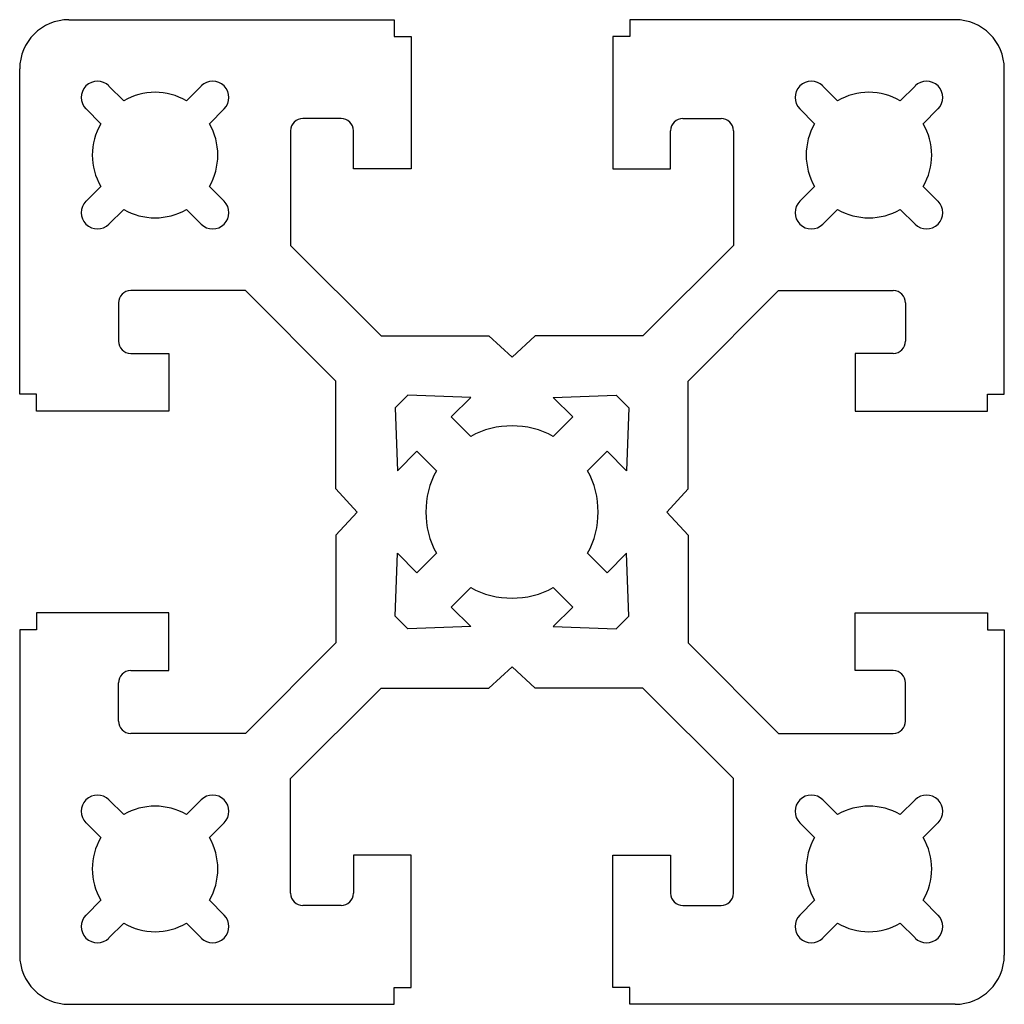
# Model space of a CAD drawing. Units: millimetres. Extents: x 0 to 40, y 0 to 40.
import ezdxf

# ---------------------------------------------------------------- set-up
doc = ezdxf.new("R2010")
doc.units = ezdxf.units.MM

msp = doc.modelspace()

# ---------------------------------------------------------------- linework, layer by layer
at = {"color": 7, "linetype": 'Continuous', "lineweight": 25}
for p, q in [((2, 40), (15.213, 40)), ((15.213, 40), (15.213, 39.313)), ((38, 40), (24.787, 40)), ((24.787, 40), (24.787, 39.313)), ((15.213, 39.313), (15.9, 39.313)), ((15.9, 39.313), (15.9, 33.944)), ((24.787, 39.313), (24.1, 39.313)), ((24.1, 39.313), (24.1, 33.944)), ((0, 24.787), (0, 38)), ((40, 24.787), (40, 38)), ((3.627, 37.306), (4.225, 36.708)), ((6.775, 36.708), (7.373, 37.306)), ((33.225, 36.708), (32.627, 37.306)), ((36.373, 37.306), (35.775, 36.708)), ((3.292, 35.775), (2.694, 36.373)), ((8.306, 36.373), (7.708, 35.775)), ((31.694, 36.373), (32.292, 35.775)), ((36.708, 35.775), (37.306, 36.373)), ((13.055, 35.989), (11.506, 35.989)), ((26.945, 35.989), (28.494, 35.989)), ((11.006, 35.489), (11.006, 30.833)), ((13.555, 33.944), (13.555, 35.489)), ((26.445, 33.944), (26.445, 35.489)), ((28.994, 35.489), (28.994, 30.833)), ((15.9, 33.944), (13.555, 33.944)), ((24.1, 33.944), (26.445, 33.944)), ((2.694, 32.627), (3.292, 33.225)), ((7.708, 33.225), (8.306, 32.627)), ((32.292, 33.225), (31.694, 32.627)), ((37.306, 32.627), (36.708, 33.225)), ((4.225, 32.292), (3.627, 31.694)), ((7.373, 31.694), (6.775, 32.292)), ((32.627, 31.694), (33.225, 32.292)), ((35.775, 32.292), (36.373, 31.694)), ((11.006, 30.833), (14.683, 27.155)), ((28.994, 30.833), (25.317, 27.155)), ((9.167, 28.994), (4.511, 28.994)), ((12.845, 25.317), (9.167, 28.994)), ((27.155, 25.317), (30.833, 28.994)), ((30.833, 28.994), (35.489, 28.994)), ((4.011, 28.494), (4.011, 26.945)), ((35.989, 28.494), (35.989, 26.945)), ((14.683, 27.155), (19.058, 27.155)), ((19.058, 27.155), (20, 26.293)), ((20.942, 27.155), (20, 26.293)), ((25.317, 27.155), (20.942, 27.155)), ((4.511, 26.445), (6.056, 26.445)), ((6.056, 26.445), (6.056, 24.1)), ((35.489, 26.445), (33.944, 26.445)), ((33.944, 26.445), (33.944, 24.1)), ((12.845, 20.942), (12.845, 25.317)), ((27.155, 20.942), (27.155, 25.317)), ((0.687, 24.787), (0, 24.787)), ((0.687, 24.1), (0.687, 24.787)), ((15.768, 24.742), (15.258, 24.232)), ((18.322, 24.651), (15.768, 24.742)), ((17.532, 23.861), (18.322, 24.651)), ((21.678, 24.651), (24.232, 24.742)), ((22.468, 23.861), (21.678, 24.651)), ((24.232, 24.742), (24.742, 24.232)), ((39.313, 24.1), (39.313, 24.787)), ((39.313, 24.787), (40, 24.787)), ((6.056, 24.1), (0.687, 24.1)), ((15.258, 24.232), (15.349, 21.678)), ((24.742, 24.232), (24.651, 21.678)), ((33.944, 24.1), (39.313, 24.1)), ((18.322, 23.071), (17.532, 23.861)), ((21.678, 23.071), (22.468, 23.861)), ((15.349, 21.678), (16.139, 22.468)), ((16.139, 22.468), (16.929, 21.678)), ((23.861, 22.468), (23.071, 21.678)), ((24.651, 21.678), (23.861, 22.468)), ((13.707, 20), (12.845, 20.942)), ((26.293, 20), (27.155, 20.942)), ((13.707, 20), (12.845, 19.058)), ((26.293, 20), (27.155, 19.058)), ((12.845, 19.058), (12.845, 14.683)), ((27.155, 19.058), (27.155, 14.683)), ((15.258, 15.768), (15.349, 18.322)), ((15.349, 18.322), (16.139, 17.532)), ((16.139, 17.532), (16.929, 18.322)), ((23.861, 17.532), (23.071, 18.322)), ((24.651, 18.322), (23.861, 17.532)), ((24.742, 15.768), (24.651, 18.322)), ((18.322, 16.929), (17.532, 16.139)), ((21.678, 16.929), (22.468, 16.139)), ((17.532, 16.139), (18.322, 15.349)), ((22.468, 16.139), (21.678, 15.349)), ((6.056, 15.9), (0.687, 15.9)), ((0.687, 15.9), (0.687, 15.213)), ((6.056, 13.555), (6.056, 15.9)), ((15.768, 15.258), (15.258, 15.768)), ((24.232, 15.258), (24.742, 15.768)), ((33.944, 15.9), (39.313, 15.9)), ((33.944, 13.555), (33.944, 15.9)), ((39.313, 15.9), (39.313, 15.213)), ((0.687, 15.213), (0, 15.213)), ((0, 15.213), (0, 2)), ((18.322, 15.349), (15.768, 15.258)), ((21.678, 15.349), (24.232, 15.258)), ((39.313, 15.213), (40, 15.213)), ((40, 15.213), (40, 2)), ((12.845, 14.683), (9.167, 11.006)), ((27.155, 14.683), (30.833, 11.006)), ((19.058, 12.845), (20, 13.707)), ((20.942, 12.845), (20, 13.707)), ((4.511, 13.555), (6.056, 13.555)), ((35.489, 13.555), (33.944, 13.555)), ((4.011, 11.506), (4.011, 13.055)), ((11.006, 9.167), (14.683, 12.845)), ((14.683, 12.845), (19.058, 12.845)), ((25.317, 12.845), (20.942, 12.845)), ((28.994, 9.167), (25.317, 12.845)), ((35.989, 11.506), (35.989, 13.055)), ((9.167, 11.006), (4.511, 11.006)), ((30.833, 11.006), (35.489, 11.006)), ((11.006, 4.511), (11.006, 9.167)), ((28.994, 4.511), (28.994, 9.167)), ((4.225, 7.708), (3.627, 8.306)), ((7.373, 8.306), (6.775, 7.708)), ((32.627, 8.306), (33.225, 7.708)), ((35.775, 7.708), (36.373, 8.306)), ((2.694, 7.373), (3.292, 6.775)), ((7.708, 6.775), (8.306, 7.373)), ((32.292, 6.775), (31.694, 7.373)), ((37.306, 7.373), (36.708, 6.775)), ((15.9, 6.056), (13.555, 6.056)), ((13.555, 6.056), (13.555, 4.511)), ((15.9, 0.687), (15.9, 6.056)), ((24.1, 6.056), (26.445, 6.056)), ((24.1, 0.687), (24.1, 6.056)), ((26.445, 6.056), (26.445, 4.511)), ((3.292, 4.225), (2.694, 3.627)), ((8.306, 3.627), (7.708, 4.225)), ((13.055, 4.011), (11.506, 4.011)), ((26.945, 4.011), (28.494, 4.011)), ((31.694, 3.627), (32.292, 4.225)), ((36.708, 4.225), (37.306, 3.627)), ((3.627, 2.694), (4.225, 3.292)), ((6.775, 3.292), (7.373, 2.694)), ((33.225, 3.292), (32.627, 2.694)), ((36.373, 2.694), (35.775, 3.292)), ((15.213, 0), (15.213, 0.687)), ((15.213, 0.687), (15.9, 0.687)), ((24.787, 0.687), (24.1, 0.687)), ((24.787, 0), (24.787, 0.687)), ((2, 0), (15.213, 0)), ((38, 0), (24.787, 0))]:
    msp.add_line(p, q, dxfattribs=at)
for centre, radius, start, end in [((2, 38), 2, 90, 180), ((38, 38), 2, 0, 90), ((3.16, 36.84), 0.66, 45, 225), ((7.84, 36.84), 0.66, 315, 135), ((32.16, 36.84), 0.66, 45, 225), ((36.84, 36.84), 0.66, 315, 135), ((5.5, 34.5), 2.55, 59.9938, 120.0062), ((34.5, 34.5), 2.55, 59.9938, 120.0062), ((5.5, 34.5), 2.55, 149.9938, 210.0062), ((5.5, 34.5), 2.55, 329.9938, 30.0062), ((11.506, 35.489), 0.5, 90, 180), ((13.055, 35.489), 0.5, 0, 90), ((26.945, 35.489), 0.5, 90, 180), ((28.494, 35.489), 0.5, 0, 90), ((34.5, 34.5), 2.55, 149.9938, 210.0062), ((34.5, 34.5), 2.55, 329.9938, 30.0062), ((3.16, 32.16), 0.66, 135, 315), ((7.84, 32.16), 0.66, 225, 45), ((32.16, 32.16), 0.66, 135, 315), ((36.84, 32.16), 0.66, 225, 45), ((5.5, 34.5), 2.55, 239.9938, 300.0062), ((34.5, 34.5), 2.55, 239.9938, 300.0062), ((4.511, 28.494), 0.5, 90, 180), ((35.489, 28.494), 0.5, 0, 90), ((4.511, 26.945), 0.5, 180, 270), ((35.489, 26.945), 0.5, 270, 0), ((20, 20), 3.5, 61.3429, 118.6571), ((20, 20), 3.5, 151.3429, 208.6571), ((20, 20), 3.5, 331.3429, 28.6571), ((20, 20), 3.5, 241.3429, 298.6571), ((4.511, 13.055), 0.5, 90, 180), ((35.489, 13.055), 0.5, 0, 90), ((4.511, 11.506), 0.5, 180, 270), ((35.489, 11.506), 0.5, 270, 0), ((3.16, 7.84), 0.66, 45, 225), ((7.84, 7.84), 0.66, 315, 135), ((32.16, 7.84), 0.66, 45, 225), ((36.84, 7.84), 0.66, 315, 135), ((5.5, 5.5), 2.55, 59.9938, 120.0062), ((34.5, 5.5), 2.55, 59.9938, 120.0062), ((5.5, 5.5), 2.55, 149.9938, 210.0062), ((5.5, 5.5), 2.55, 329.9938, 30.0062), ((34.5, 5.5), 2.55, 149.9938, 210.0062), ((34.5, 5.5), 2.55, 329.9938, 30.0062), ((11.506, 4.511), 0.5, 180, 270), ((13.055, 4.511), 0.5, 270, 0), ((26.945, 4.511), 0.5, 180, 270), ((28.494, 4.511), 0.5, 270, 0), ((3.16, 3.16), 0.66, 135, 315), ((7.84, 3.16), 0.66, 225, 45), ((32.16, 3.16), 0.66, 135, 315), ((36.84, 3.16), 0.66, 225, 45), ((5.5, 5.5), 2.55, 239.9938, 300.0062), ((34.5, 5.5), 2.55, 239.9938, 300.0062), ((2, 2), 2, 180, 270), ((38, 2), 2, 270, 0)]:
    msp.add_arc(centre, radius, start, end, dxfattribs=at)

doc.saveas('drawing.dxf')
